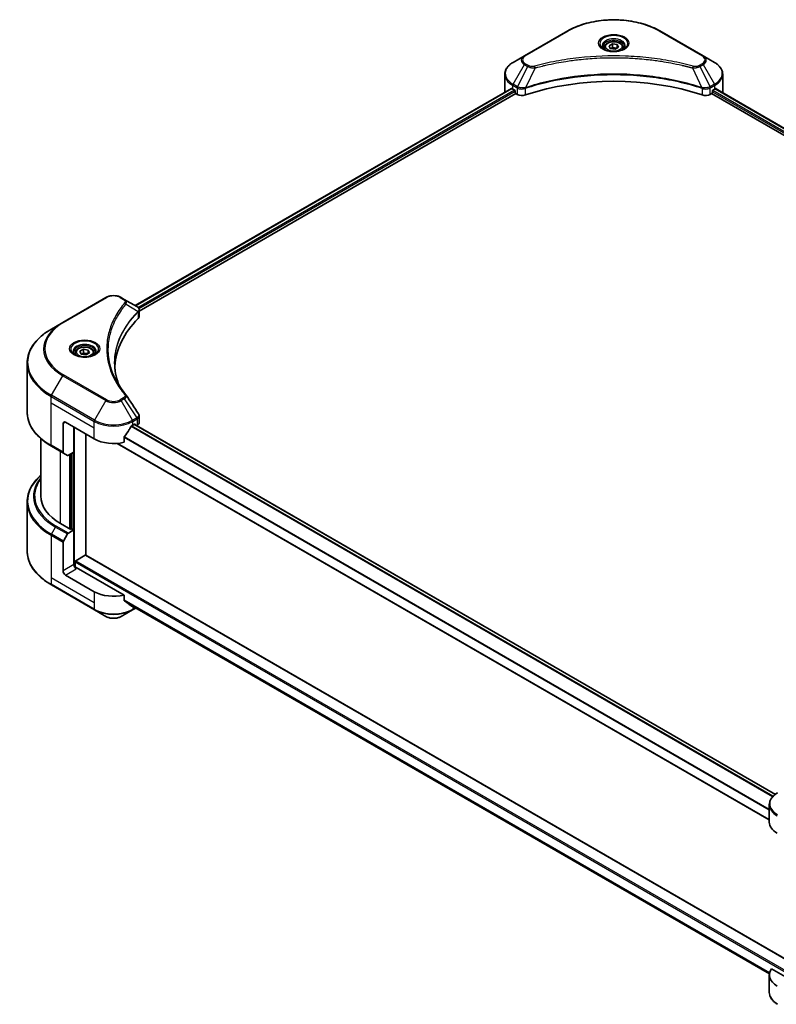
# Model space of a CAD drawing. Units: millimetres. Extents: x 43 to 8706, y 24 to 1570.
# Drawn here: x 413 to 580, y 250 to 467 of the extents above; entities that cross this region are included whole.
import ezdxf

# ---------------------------------------------------------------- set-up
doc = ezdxf.new("R2010")
doc.units = ezdxf.units.MM
doc.header["$LTSCALE"] = 3
doc.layers.add('Visible (ISO)', color=7, linetype='Continuous', lineweight=35)
doc.layers.add('Visible Narrow (ISO)', color=7, linetype='Continuous', lineweight=25)

msp = doc.modelspace()

# ---------------------------------------------------------------- linework, layer by layer
at = {"layer": 'Visible (ISO)'}
for p, q in [((534.2479, 464.2246), (524.702, 458.7132)), ((564.1017, 458.7132), (554.5558, 464.2246)), ((542.3393, 460.5952), (542.3393, 460.1302)), ((543.3562, 460.9407), (544.1217, 461.3826)), ((543.6364, 460.3369), (543.3562, 460.9407)), ((544.682, 460.1752), (543.6364, 460.3369)), ((544.1217, 461.3826), (545.1673, 461.2208)), ((544.1217, 460.5865), (544.1217, 461.3826)), ((545.4475, 460.6171), (544.682, 460.1752)), ((545.1673, 461.2208), (545.4475, 460.6171)), ((545.1673, 460.4554), (545.1673, 461.2208)), ((546.4643, 460.5952), (546.4643, 460.1302)), ((524.702, 458.7132), (522.2056, 457.272)), ((566.598, 457.272), (564.1017, 458.7132)), ((535.5533, 457.7522), (535.5539, 457.7526)), ((553.25, 457.7525), (553.2503, 457.7523)), ((553.3996, 457.733), (553.3996, 457.7328)), ((553.7593, 457.6846), (553.7592, 457.6846)), ((557.0334, 457.1503), (557.0334, 457.1503)), ((557.2851, 457.1021), (557.2851, 457.1021)), ((520.3706, 450.7972), (520.3706, 454.6508)), ((568.4331, 450.7972), (568.4331, 454.6508)), ((525.2349, 451.7949), (525.237, 451.7961)), ((563.5604, 451.7998), (563.5689, 451.7949)), ((438.8748, 403.6396), (521.8357, 451.5371)), ((439.7544, 402.4427), (522.8174, 450.3992)), ((522.128, 451.4096), (522.4992, 451.1953)), ((522.6583, 450.9197), (522.6583, 450.6747)), ((522.8174, 450.3992), (523.1072, 450.2319)), ((524.7098, 451.4918), (524.7104, 451.4921)), ((564.0937, 451.4919), (564.094, 451.4917)), ((565.6965, 450.2319), (565.9863, 450.3992)), ((565.9863, 450.3992), (707.3856, 368.7622)), ((566.1454, 450.6747), (566.1454, 450.9197)), ((566.3045, 451.1953), (566.6757, 451.4096)), ((566.8235, 451.498), (708.1592, 369.8978)), ((432.4245, 405.4368), (422.8786, 399.9255)), ((436.4709, 405.0274), (435.7618, 405.4368)), ((436.4709, 405.0274), (439.2292, 403.4349)), ((439.3388, 402.2028), (439.3468, 402.2074)), ((439.6528, 402.3841), (439.6531, 402.3842)), ((439.7544, 401.2421), (439.7544, 402.6657)), ((422.8786, 399.9255), (420.3823, 398.4842)), ((435.0657, 401.4404), (435.066, 401.4406)), ((433.9138, 399.0706), (433.9142, 399.0709)), ((425.6667, 393.2342), (425.6667, 392.7692)), ((426.6836, 393.5797), (427.449, 394.0216)), ((426.9638, 392.976), (426.6836, 393.5797)), ((428.0094, 392.8142), (426.9638, 392.976)), ((427.449, 394.0216), (428.4947, 393.8599)), ((427.449, 393.2255), (427.449, 394.0216)), ((428.7749, 393.2562), (428.0094, 392.8142)), ((428.4947, 393.8599), (428.7749, 393.2562)), ((428.4947, 393.0944), (428.4947, 393.8599)), ((429.7917, 393.2342), (429.7917, 392.7692)), ((415.0325, 380.195), (415.0325, 390.9641)), ((423.4866, 377.9249), (429.8505, 374.2507)), ((439.7544, 377.8779), (439.7544, 379.3015)), ((422.9563, 377.6187), (422.9563, 371.3156)), ((425.3427, 371.3419), (425.3427, 376.8532)), ((438.3358, 377.3125), (438.7071, 377.5269)), ((580.0343, 295.8851), (438.6669, 377.5037)), ((438.8662, 377.435), (438.8662, 377.3886)), ((439.1972, 377.1975), (439.315, 377.2655)), ((418.0325, 374.3454), (418.0325, 361.697)), ((427.9944, 348.5765), (427.9944, 375.3223)), ((436.4352, 373.5109), (436.4352, 374.6691)), ((420.3823, 372.6749), (423.0339, 371.144)), ((425.3427, 371.3419), (424.1268, 370.6398)), ((578.7069, 290.2531), (434.9192, 373.269)), ((423.9393, 370.6213), (423.0339, 371.144)), ((424.8124, 371.0357), (424.8124, 354.3792)), ((415.0325, 360.3455), (415.0325, 349.5764)), ((424.6533, 354.2873), (422.4259, 355.5733)), ((424.1268, 353.4934), (425.3427, 354.1955)), ((424.9185, 354.4404), (424.6533, 354.2873)), ((425.3427, 354.1955), (424.9185, 354.4404)), ((425.3427, 354.1955), (425.3427, 346.5408)), ((423.0339, 351.7274), (423.9393, 353.2955)), ((422.9563, 345.163), (422.9563, 351.4661)), ((425.767, 347.3981), (427.8353, 348.5923)), ((427.9478, 348.6034), (587.3591, 256.5673)), ((425.6079, 345.9919), (425.6079, 347.1226)), ((436.4352, 339.8304), (425.8731, 345.9284)), ((429.8505, 340.5702), (423.4866, 344.2444)), ((420.3823, 342.0563), (429.9282, 336.5449)), ((436.4352, 338.6721), (436.4352, 339.8304)), ((429.9282, 336.5449), (432.4245, 335.1037)), ((435.7618, 335.1037), (438.2582, 336.5449)), ((437.4135, 337.867), (578.7192, 256.2842)), ((438.2582, 336.5449), (438.9808, 336.9622)), ((578.7069, 289.7433), (578.7069, 293.5969)), ((587.3586, 252.6947), (579.1829, 257.415)), ((578.7069, 256.0628), (578.7069, 252.2092))]:
    msp.add_line(p, q, dxfattribs=at)
for centre, major_axis, ratio, start_param, end_param in [((544.4018, 458.9418), (2.4375, 0), 0.57735027, 3.62692282, 3.62701417), ((544.4018, 458.9418), (-2.0625, 0), 0.57735027, 0.57230409, 0.57259773), ((544.4018, 458.9418), (-2.0625, 0), 0.57735027, 2.56833258, 2.56853998), ((544.4018, 458.9418), (2.4375, 0), 0.57735027, 5.7971013, 5.79715332), ((544.4018, 430.5889), (39, 0), 0.57735027, 1.04765332, 2.09393933), ((526.3706, 450.7972), (-6, 0), 0.57735027, 0, 0.03015059), ((526.3706, 453.8591), (6, 0), 0.57735027, 3.88203974, 3.92699082), ((522.4992, 451.0115), (-0.1125, 0.1949), 0.57735027, 3.92699082, 5.49778714), ((522.8174, 450.5829), (-0.1125, 0.1949), 0.57735027, 0.78539816, 2.35619449), ((524.1678, 450.8443), (1.5, 0), 0.57735027, 3.92699082, 5.23553198), ((564.6359, 450.8443), (1.5, 0), 0.57735027, 4.18924598, 5.49778714), ((565.9863, 450.5829), (-0.1125, -0.1949), 0.57735027, 0.78539816, 2.35619449), ((566.3045, 451.0115), (-0.1125, -0.1949), 0.57735027, 3.92699082, 5.49778714), ((562.4331, 453.8591), (6, 0), 0.57735027, 5.49778714, 5.54273822), ((562.4331, 454.2265), (-5.9911, 4.1884), 0.07779162, 3.81387335, 3.90751018), ((562.4331, 454.2265), (-5.9911, 4.1884), 0.07779162, 3.78235601, 3.81387335), ((562.4331, 450.7972), (6, 0), 0.57735027, 6.21923029, 6.28318531), ((439.2249, 401.7129), (-0.7095, 1.823), 0.56078354, 5.66517913, 5.67306102), ((439.0499, 403.1054), (0.1901, 0.3232), 0.57192456, 0.0002322, 0.00514699), ((473.3376, 389.56), (-39, 0), 0.57735027, 5.7600423, 6.25046737), ((438.2544, 401.2421), (1.5, 0), 0.57735027, 5.7600423, 6.28318531), ((423.4866, 377.3125), (-0.375, 0.6495), 0.57735027, 5.49778714, 7.06858347), ((438.2544, 377.8779), (1.5, 0), 0.57735027, 5.49778714, 6.28318531), ((434.0932, 380.1294), (-4.0792, -8.4149), 0.5228786, 1.15795131, 1.36554168), ((434.0932, 380.1294), (-4.0792, -8.4149), 0.5228786, 1.36554168, 1.45917851), ((434.0932, 379.762), (6, 0), 0.57735027, 5.45283607, 5.49778714), ((438.7071, 377.3431), (0.1125, 0.1949), 0.57735027, 5.49778714, 7.06858347), ((434.0932, 376.7002), (6, 0), 0.57735027, 3.92699082, 5.11339037), ((423.2214, 371.4687), (-0.1875, -0.3248), 0.57735027, 5.49778714, 6.28318531), ((424.1268, 370.946), (-0.1875, -0.3248), 0.57735027, 0, 0.78539816), ((433.0325, 361.697), (-15, 0), 0.57735027, 0, 0.78539816), ((423.2214, 351.6192), (0.1875, 0.3248), 0.57735027, 1.57079633, 2.35619449), ((424.1268, 353.1872), (0.1875, 0.3248), 0.57735027, 0.78539816, 1.57079633), ((425.767, 347.2144), (0.1125, 0.1949), 0.57735027, 0.78539816, 2.35619449), ((427.8353, 348.4085), (0.1125, 0.1949), 0.57735027, 0, 0.78539816), ((425.8731, 346.2346), (-0.375, 0.6495), 0.57735027, 0.78539816, 2.35619449), ((425.6079, 345.7753), (0.375, 0), 0.57735027, 0.78539816, 1.81411083), ((423.4866, 344.8568), (0.375, -0.6495), 0.57735027, 3.92699082, 5.49778714), ((434.0932, 343.0197), (-6, 0), 0.57735027, 0.78539816, 1.97179772), ((434.0932, 339.5904), (-5.9911, 4.1884), 0.07779162, 4.1487695, 4.35635987), ((434.0932, 339.5904), (-5.9911, 4.1884), 0.07779162, 4.05513267, 4.1487695), ((434.0932, 339.9578), (-6, 0), 0.57735027, 2.31124341, 2.3207181), ((584.7069, 289.7433), (-6, 0), 0.57735027, 0, 0.78539816), ((584.7069, 256.0628), (-6, 0), 0.57735027, 5.88218392, 7.06858347)]:
    msp.add_ellipse(centre, major_axis=major_axis, ratio=ratio, start_param=start_param, end_param=end_param, dxfattribs=at)
for points, knots in [([(534.2479, 464.2246), (535.321, 464.8441), (536.5568, 465.3618), (539.2375, 466.1504), (540.682, 466.4211), (543.6436, 466.6919), (545.1601, 466.6919), (548.1217, 466.4211), (549.5662, 466.1504), (552.2469, 465.3618), (553.4826, 464.8441), (554.5558, 464.2246)], [3.14159265, 3.14159265, 3.14159265, 3.14159265, 3.45575192, 3.45575192, 3.76991118, 3.76991118, 4.08407045, 4.08407045, 4.39822972, 4.39822972, 4.71238898, 4.71238898, 4.71238898, 4.71238898]), ([(542.4325, 460.0589), (542.4072, 460.077), (542.383, 460.0953), (542.289, 460.17), (542.228, 460.2278), (542.1261, 460.3432), (542.0853, 460.4007), (542.0223, 460.5126), (542.0001, 460.567), (541.9712, 460.6724), (541.9643, 460.7235), (541.9643, 460.7745)], [1.676424822, 1.676424822, 1.676424822, 1.676424822, 1.727875959, 1.727875959, 1.884955592, 1.884955592, 2.042035225, 2.042035225, 2.199114858, 2.199114858, 2.35619449, 2.35619449, 2.35619449, 2.35619449]), ([(542.3393, 460.5952), (542.3393, 460.7237), (542.3697, 460.8517), (542.4861, 461.0985), (542.5761, 461.2158), (542.8133, 461.4366), (542.9668, 461.5366), (543.3182, 461.7031), (543.5175, 461.7683), (543.937, 461.8563), (544.157, 461.8794), (544.5968, 461.8825), (544.8165, 461.8628), (545.2366, 461.7819), (545.4368, 461.7206), (545.7992, 461.5588), (545.9613, 461.4582), (546.2243, 461.2234), (546.3272, 461.0895), (546.4388, 460.8313), (546.4643, 460.7134), (546.4643, 460.5952)], [2.35619449, 2.35619449, 2.35619449, 2.35619449, 2.62198886, 2.62198886, 2.91161337, 2.91161337, 3.23970828, 3.23970828, 3.57841915, 3.57841915, 3.91455234, 3.91455234, 4.24911174, 4.24911174, 4.58502719, 4.58502719, 4.92367944, 4.92367944, 5.25327908, 5.25327908, 5.49778714, 5.49778714, 5.49778714, 5.49778714]), ([(546.8393, 460.7745), (546.8393, 460.7235), (546.8325, 460.6724), (546.8036, 460.567), (546.7814, 460.5126), (546.7184, 460.4007), (546.6776, 460.3432), (546.5757, 460.2278), (546.5147, 460.17), (546.4207, 460.0953), (546.3965, 460.077), (546.3712, 460.0589)], [5.497787144, 5.497787144, 5.497787144, 5.497787144, 5.654866776, 5.654866776, 5.811946409, 5.811946409, 5.969026042, 5.969026042, 6.126105675, 6.126105675, 6.177556812, 6.177556812, 6.177556812, 6.177556812]), ([(542.2256, 460.1676), (542.433, 460.0479), (542.6781, 459.9427), (543.2216, 459.7767), (543.5205, 459.7163), (544.1414, 459.6495), (544.4635, 459.6436), (545.0947, 459.6879), (545.4036, 459.7382), (545.9731, 459.8875), (546.2338, 459.9863), (546.4992, 460.1233), (546.5393, 460.1452), (546.5781, 460.1676)], [4.71238898, 4.71238898, 4.71238898, 4.71238898, 5.01119213, 5.01119213, 5.31351931, 5.31351931, 5.61874121, 5.61874121, 5.92425149, 5.92425149, 6.22732827, 6.22732827, 6.28318531, 6.28318531, 6.28318531, 6.28318531]), ([(522.2056, 457.272), (521.9827, 457.1432), (521.7755, 457.0034), (521.3977, 456.7032), (521.2272, 456.5429), (520.9279, 456.2038), (520.7991, 456.0249), (520.5891, 455.6517), (520.5079, 455.4573), (520.3986, 455.0588), (520.3706, 454.8549), (520.3706, 454.6508)], [3.141592654, 3.141592654, 3.141592654, 3.141592654, 3.298672286, 3.298672286, 3.455751919, 3.455751919, 3.612831552, 3.612831552, 3.769911184, 3.769911184, 3.926990817, 3.926990817, 3.926990817, 3.926990817]), ([(568.4331, 454.6508), (568.4331, 454.8549), (568.4051, 455.0588), (568.2958, 455.4573), (568.2146, 455.6517), (568.0045, 456.0249), (567.8758, 456.2038), (567.5765, 456.5429), (567.406, 456.7032), (567.0282, 457.0034), (566.821, 457.1432), (566.598, 457.272)], [0.785398163, 0.785398163, 0.785398163, 0.785398163, 0.942477796, 0.942477796, 1.099557429, 1.099557429, 1.256637061, 1.256637061, 1.413716694, 1.413716694, 1.570796327, 1.570796327, 1.570796327, 1.570796327]), ([(521.9416, 451.5221), (521.9225, 451.5342), (521.9023, 451.5425), (521.8655, 451.5477), (521.8488, 451.5446), (521.8357, 451.5371)], [-0.0452461794, -0.0452461794, -0.0452461794, -0.0452461794, -0.0339249805, -0.0339249805, -0.0226147282, -0.0226147282, -0.0226147282, -0.0226147282]), ([(566.977, 451.5308), (566.9741, 451.5332), (566.9711, 451.5353), (566.9549, 451.5446), (566.9382, 451.5478), (566.9014, 451.5425), (566.8812, 451.5342), (566.8621, 451.5221)], [-0.0705290281, -0.0705290281, -0.0705290281, -0.0705290281, -0.0678449297, -0.0678449297, -0.056529226, -0.056529226, -0.0452135224, -0.0452135224, -0.0452135224, -0.0452135224]), ([(432.4245, 405.4368), (432.6091, 405.5434), (432.8157, 405.6293), (433.2571, 405.7591), (433.4918, 405.8029), (433.971, 405.8467), (434.2154, 405.8467), (434.6946, 405.8029), (434.9293, 405.7591), (435.3706, 405.6293), (435.5773, 405.5434), (435.7618, 405.4368)], [4.71238898, 4.71238898, 4.71238898, 4.71238898, 5.02654825, 5.02654825, 5.34070751, 5.34070751, 5.65486678, 5.65486678, 5.96902604, 5.96902604, 6.28318531, 6.28318531, 6.28318531, 6.28318531]), ([(439.2399, 403.4287), (439.3672, 403.3538), (439.4785, 403.2633), (439.6076, 403.1067), (439.6444, 403.0515), (439.7252, 402.8913), (439.7543, 402.7766), (439.7541, 402.6648)], [0, 0, 0, 0, 0.066937723, 0.066937723, 0.099446916, 0.099446916, 0.155632224, 0.155632224, 0.155632224, 0.155632224]), ([(420.3823, 398.4842), (419.715, 398.099), (419.0985, 397.6824), (417.9821, 396.7953), (417.4823, 396.3247), (416.6125, 395.3391), (416.2425, 394.8241), (415.6442, 393.7609), (415.4158, 393.2126), (415.1099, 392.0976), (415.0325, 391.5309), (415.0325, 390.9641)], [1.570796327, 1.570796327, 1.570796327, 1.570796327, 1.727875959, 1.727875959, 1.884955592, 1.884955592, 2.042035225, 2.042035225, 2.199114858, 2.199114858, 2.35619449, 2.35619449, 2.35619449, 2.35619449]), ([(425.7599, 392.698), (425.7346, 392.716), (425.7104, 392.7343), (425.6164, 392.809), (425.5554, 392.8668), (425.4535, 392.9822), (425.4127, 393.0397), (425.3497, 393.1517), (425.3275, 393.2061), (425.2985, 393.3115), (425.2917, 393.3626), (425.2917, 393.4136)], [3.247221149, 3.247221149, 3.247221149, 3.247221149, 3.298672286, 3.298672286, 3.455751919, 3.455751919, 3.612831552, 3.612831552, 3.769911184, 3.769911184, 3.926990817, 3.926990817, 3.926990817, 3.926990817]), ([(425.6667, 393.2342), (425.6667, 393.3627), (425.697, 393.4907), (425.8134, 393.7376), (425.9034, 393.8549), (426.1407, 394.0756), (426.2942, 394.1756), (426.6456, 394.3421), (426.8449, 394.4073), (427.2644, 394.4953), (427.4843, 394.5184), (427.9241, 394.5216), (428.1439, 394.5019), (428.564, 394.4209), (428.7642, 394.3596), (429.1266, 394.1978), (429.2887, 394.0972), (429.5517, 393.8624), (429.6545, 393.7286), (429.7661, 393.4703), (429.7917, 393.3524), (429.7917, 393.2342)], [2.35619449, 2.35619449, 2.35619449, 2.35619449, 2.62198886, 2.62198886, 2.91161337, 2.91161337, 3.23970828, 3.23970828, 3.57841915, 3.57841915, 3.91455234, 3.91455234, 4.24911174, 4.24911174, 4.58502719, 4.58502719, 4.92367944, 4.92367944, 5.25327908, 5.25327908, 5.49778714, 5.49778714, 5.49778714, 5.49778714]), ([(430.1667, 393.4136), (430.1667, 393.3626), (430.1599, 393.3115), (430.131, 393.2061), (430.1088, 393.1517), (430.0458, 393.0397), (430.0049, 392.9822), (429.9031, 392.8668), (429.8421, 392.809), (429.7481, 392.7343), (429.7239, 392.716), (429.6986, 392.698)], [0.785398163, 0.785398163, 0.785398163, 0.785398163, 0.942477796, 0.942477796, 1.099557429, 1.099557429, 1.256637061, 1.256637061, 1.413716694, 1.413716694, 1.465167832, 1.465167832, 1.465167832, 1.465167832]), ([(425.553, 392.8066), (425.7604, 392.6869), (426.0054, 392.5818), (426.5489, 392.4158), (426.8479, 392.3554), (427.4688, 392.2886), (427.7909, 392.2826), (428.422, 392.3269), (428.731, 392.3772), (429.3004, 392.5266), (429.5612, 392.6253), (429.8266, 392.7624), (429.8667, 392.7843), (429.9055, 392.8066)], [3.14159265, 3.14159265, 3.14159265, 3.14159265, 3.4403958, 3.4403958, 3.74272298, 3.74272298, 4.04794488, 4.04794488, 4.35345517, 4.35345517, 4.65653194, 4.65653194, 4.71238898, 4.71238898, 4.71238898, 4.71238898]), ([(420.3823, 372.6749), (419.715, 373.0601), (419.0985, 373.4767), (417.9821, 374.3638), (417.4823, 374.8344), (416.6125, 375.82), (416.2425, 376.335), (415.6442, 377.3982), (415.4158, 377.9465), (415.1099, 379.0615), (415.0325, 379.6282), (415.0325, 380.195)], [3.141592654, 3.141592654, 3.141592654, 3.141592654, 3.298672286, 3.298672286, 3.455751919, 3.455751919, 3.612831552, 3.612831552, 3.769911184, 3.769911184, 3.926990817, 3.926990817, 3.926990817, 3.926990817]), ([(439.5916, 379.8151), (439.6688, 379.6983), (439.7236, 379.5646), (439.7511, 379.3861), (439.7545, 379.3429), (439.7543, 379.2999)], [0, 0, 0, 0, 0.0658588677, 0.0658588677, 0.0866024164, 0.0866024164, 0.0866024164, 0.0866024164]), ([(438.1409, 377.2049), (438.12, 377.1939), (438.0976, 377.1776), (438.056, 377.1376), (438.0369, 377.1138), (438.0182, 377.0842), (438.0148, 377.0784), (438.0114, 377.0725)], [-0.0452461794, -0.0452461794, -0.0452461794, -0.0452461794, -0.0339249805, -0.0339249805, -0.0226037816, -0.0226037816, -0.0199303713, -0.0199303713, -0.0199303713, -0.0199303713]), ([(436.4868, 374.7995), (436.4732, 374.7824), (436.4612, 374.7635), (436.441, 374.7188), (436.4352, 374.6925), (436.4352, 374.6691)], [-0.0201957606, -0.0201957606, -0.0201957606, -0.0201957606, -0.0114837322, -0.0114837322, 0, 0, 0, 0]), ([(418.0325, 366.1951), (417.675, 365.8793), (417.3459, 365.5515), (416.6125, 364.7205), (416.2425, 364.2055), (415.6442, 363.1423), (415.4158, 362.594), (415.1099, 361.479), (415.0325, 360.9123), (415.0325, 360.3455)], [3.347936568, 3.347936568, 3.347936568, 3.347936568, 3.455751919, 3.455751919, 3.612831552, 3.612831552, 3.769911184, 3.769911184, 3.926990817, 3.926990817, 3.926990817, 3.926990817]), ([(420.3823, 342.0563), (419.715, 342.4415), (419.0985, 342.8581), (417.9821, 343.7452), (417.4823, 344.2158), (416.6125, 345.2013), (416.2425, 345.7164), (415.6442, 346.7796), (415.4158, 347.3278), (415.1099, 348.4429), (415.0325, 349.0096), (415.0325, 349.5764)], [1.570796327, 1.570796327, 1.570796327, 1.570796327, 1.727875959, 1.727875959, 1.884955592, 1.884955592, 2.042035225, 2.042035225, 2.199114858, 2.199114858, 2.35619449, 2.35619449, 2.35619449, 2.35619449]), ([(436.4352, 338.6721), (436.4352, 338.6491), (436.4408, 338.6261), (436.4607, 338.5911), (436.4729, 338.5778), (436.4868, 338.5673)], [-0.0932612826, -0.0932612826, -0.0932612826, -0.0932612826, -0.0819853568, -0.0819853568, -0.0730776319, -0.0730776319, -0.0730776319, -0.0730776319]), ([(438.0114, 337.4005), (438.0148, 337.3978), (438.0182, 337.3954), (438.037, 337.3846), (438.0561, 337.3801), (438.0976, 337.3827), (438.12, 337.3897), (438.1409, 337.4007)], [-0.0705290281, -0.0705290281, -0.0705290281, -0.0705290281, -0.0678449297, -0.0678449297, -0.056529226, -0.056529226, -0.0452135224, -0.0452135224, -0.0452135224, -0.0452135224]), ([(432.4245, 335.1037), (432.6091, 334.9971), (432.8157, 334.9112), (433.2571, 334.7814), (433.4918, 334.7376), (433.971, 334.6938), (434.2154, 334.6938), (434.6946, 334.7376), (434.9293, 334.7814), (435.3706, 334.9112), (435.5773, 334.9971), (435.7618, 335.1037)], [4.71238898, 4.71238898, 4.71238898, 4.71238898, 5.02654825, 5.02654825, 5.34070751, 5.34070751, 5.65486678, 5.65486678, 5.96902604, 5.96902604, 6.28318531, 6.28318531, 6.28318531, 6.28318531]), ([(580.542, 296.218), (580.319, 296.0893), (580.1118, 295.9494), (579.734, 295.6493), (579.5635, 295.4889), (579.2642, 295.1498), (579.1355, 294.9709), (578.9254, 294.5977), (578.8442, 294.4033), (578.7349, 294.0049), (578.7069, 293.8009), (578.7069, 293.5969)], [0, 0, 0, 0, 0.157079633, 0.157079633, 0.314159265, 0.314159265, 0.471238898, 0.471238898, 0.628318531, 0.628318531, 0.785398163, 0.785398163, 0.785398163, 0.785398163]), ([(580.542, 249.588), (580.319, 249.7168), (580.1118, 249.8566), (579.734, 250.1568), (579.5635, 250.3171), (579.2642, 250.6562), (579.1355, 250.8351), (578.9254, 251.2083), (578.8442, 251.4027), (578.7349, 251.8012), (578.7069, 252.0051), (578.7069, 252.2092)], [3.141592654, 3.141592654, 3.141592654, 3.141592654, 3.298672286, 3.298672286, 3.455751919, 3.455751919, 3.612831552, 3.612831552, 3.769911184, 3.769911184, 3.926990817, 3.926990817, 3.926990817, 3.926990817])]:
    msp.add_open_spline(points, degree=3, knots=knots, dxfattribs=at)
for points, weights in [([(544.1217, 460.5865), (543.9338, 460.4154), (543.7709, 460.3161)], [2.47907954222, 2.65359322647, 2.66928636516]), ([(545.106, 460.4199), (544.6208, 460.3875), (544.1217, 460.5865)], [1.01523736138, 1.14666441016, 1]), ([(427.449, 393.2255), (427.2612, 393.0544), (427.0983, 392.9552)], [2.47907954222, 2.65359322647, 2.66928636516]), ([(428.4333, 393.059), (427.9482, 393.0265), (427.449, 393.2255)], [1.01523736138, 1.14666441016, 1])]:
    msp.add_rational_spline(points, weights, degree=2, dxfattribs=at)
for points in [[(434.3376, 391.0154), (434.339, 389.4462), (434.6341, 387.8676), (435.2161, 386.3264)], [(434.3381, 391.0153), (434.3381, 391.0209), (434.3381, 391.0264), (434.3381, 391.0319)], [(434.6803, 387.1792), (435.2572, 386.086), (435.9791, 385.0131), (436.8339, 383.9773)], [(436.8339, 383.9773), (436.8532, 383.954), (436.8712, 383.9297), (436.8878, 383.9047)], [(436.8959, 383.8919), (437.7926, 382.5332), (438.6903, 381.1753), (439.5889, 379.818)], [(439.589, 379.8182), (439.5897, 379.8171), (439.5904, 379.816), (439.5911, 379.815)]]:
    msp.add_open_spline(points, degree=3, dxfattribs=at)
at = {"layer": 'Visible Narrow (ISO)'}
for p, q in [((524.8895, 458.6946), (534.4354, 464.206)), ((554.3683, 464.206), (563.9142, 458.6946)), ((522.2056, 452.4627), (524.702, 456.7864)), ((525.4111, 456.377), (523.1767, 451.902)), ((524.702, 456.7864), (525.4111, 456.377)), ((525.5986, 456.575), (524.8895, 456.9844)), ((527.0426, 456.06), (524.9547, 451.7032)), ((526.3751, 456.0882), (526.3751, 456.0883)), ((528.87, 456.5268), (528.8702, 456.527)), ((557.3949, 457.0807), (557.3949, 457.0808)), ((561.7611, 456.06), (563.849, 451.7032)), ((562.4286, 456.0883), (562.4287, 456.0882)), ((563.9142, 456.9844), (563.2051, 456.575)), ((563.3926, 456.377), (564.1017, 456.7864)), ((563.3926, 456.377), (565.627, 451.902)), ((564.1017, 456.7864), (566.598, 452.4627)), ((522.128, 451.4096), (522.128, 452.2013)), ((522.128, 452.2013), (523.099, 451.6407)), ((523.1767, 451.902), (522.2056, 452.4627)), ((523.1072, 451.6359), (523.1072, 450.2319)), ((523.1873, 451.5925), (523.1874, 451.5926)), ((523.4863, 451.7651), (523.4871, 451.7656)), ((564.6759, 451.6456), (564.6759, 451.6456)), ((565.1781, 451.7231), (565.1781, 451.7231)), ((566.598, 452.4627), (565.627, 451.902)), ((565.6965, 450.2319), (565.6965, 451.6359)), ((565.7047, 451.6407), (566.6757, 452.2013)), ((566.6757, 451.4096), (566.6757, 452.2013)), ((438.9407, 403.6015), (521.9416, 451.5221)), ((439.4704, 403.2586), (522.4992, 451.1953)), ((439.6677, 403.0051), (522.6583, 450.9197)), ((523.5829, 451.4535), (523.5841, 451.4542)), ((524.9172, 450.0941), (524.9172, 451.5676)), ((563.8865, 451.5676), (563.8865, 450.0941)), ((565.0601, 451.4238), (565.0604, 451.4237)), ((565.4968, 451.5391), (565.4971, 451.539)), ((566.1454, 450.7972), (707.4296, 369.2267)), ((566.2217, 451.1206), (707.5939, 369.4993)), ((566.7594, 451.4589), (708.0933, 369.8598)), ((566.8488, 451.5138), (567.3235, 451.2397)), ((566.9581, 451.5417), (566.977, 451.5308)), ((423.0661, 399.9069), (432.612, 405.4182)), ((435.5743, 405.4182), (436.2834, 405.0088)), ((436.8554, 403.9903), (439.5062, 402.3694)), ((439.5537, 402.283), (439.5537, 400.8094)), ((439.6413, 402.9898), (439.6415, 402.9899)), ((434.9992, 401.3259), (434.9994, 401.326)), ((420.3823, 383.877), (422.8786, 388.2007)), ((422.8786, 388.2007), (432.4245, 382.6894)), ((432.612, 382.8873), (423.0661, 388.3986)), ((420.3046, 382.2115), (420.3046, 383.6156)), ((420.3046, 383.6156), (429.8505, 378.1043)), ((420.3046, 382.2115), (429.8505, 376.7002)), ((420.3046, 372.8466), (420.3046, 382.2115)), ((429.9282, 378.3656), (420.3823, 383.877)), ((432.4245, 382.6894), (429.9282, 378.3656)), ((436.2834, 383.2967), (435.5743, 382.8873)), ((435.7618, 382.6894), (436.4709, 383.0988)), ((438.2582, 378.3656), (435.7618, 382.6894)), ((436.4709, 383.0988), (439.2292, 378.9262)), ((422.9563, 377.6187), (423.4866, 377.9249)), ((429.8505, 376.7002), (429.8505, 378.1043)), ((439.2292, 378.9262), (438.2582, 378.3656)), ((438.3358, 378.1043), (439.3069, 378.6649)), ((438.3358, 377.3125), (438.3358, 378.1043)), ((439.315, 378.6696), (439.315, 377.2655)), ((425.5018, 346.0116), (425.5018, 376.7614)), ((429.8505, 374.2507), (429.8505, 376.7002)), ((579.4091, 295.314), (437.9594, 376.98)), ((579.5341, 295.4491), (438.0535, 377.1329)), ((579.9774, 295.8419), (438.601, 377.4656)), ((438.7071, 377.5269), (438.8662, 377.435)), ((578.7069, 292.406), (436.4352, 374.5466)), ((578.7069, 292.5662), (436.4392, 374.7045)), ((422.9563, 371.3156), (420.3046, 372.8466)), ((422.4259, 355.5733), (422.4259, 371.495)), ((425.1836, 371.25), (425.1836, 354.2873)), ((578.7069, 290.3292), (435.0339, 373.2789)), ((424.3881, 370.7908), (424.3881, 354.4404)), ((424.7063, 354.3179), (424.7063, 370.9745)), ((420.3823, 353.2583), (421.2876, 354.8264)), ((421.2876, 354.8264), (423.9393, 353.2955)), ((424.1268, 353.4934), (421.4751, 355.0243)), ((420.3046, 352.997), (420.3046, 343.632)), ((420.3046, 352.997), (422.9563, 351.4661)), ((423.0339, 351.7274), (420.3823, 353.2583)), ((425.767, 347.3981), (587.3586, 254.1032)), ((427.8353, 348.5923), (587.3586, 256.4914)), ((425.3427, 346.5408), (422.9563, 345.163)), ((423.4866, 344.2444), (425.8731, 345.6223)), ((425.6079, 347.1226), (587.3586, 253.7358)), ((420.3046, 343.632), (420.3046, 342.2279)), ((429.8505, 338.1207), (420.3046, 343.632)), ((429.8505, 336.7166), (420.3046, 342.2279)), ((429.8505, 340.5702), (429.8505, 338.1207)), ((436.4352, 338.7946), (578.7824, 256.6104)), ((436.4352, 338.7196), (578.7654, 256.5452)), ((429.8505, 338.1207), (429.8505, 336.7166)), ((437.408, 337.8713), (578.7193, 256.2852)), ((438.1409, 337.4007), (437.6499, 337.6842)), ((438.3358, 337.3346), (438.3358, 336.7166)), ((438.871, 337.0256), (438.3358, 336.7166))]:
    msp.add_line(p, q, dxfattribs=at)
for centre, major_axis, ratio, start_param, end_param in [((544.4018, 458.4519), (14.0947, 0), 0.57735027, 0.78539816, 2.35619449), ((534.4354, 463.8998), (-0.1875, 0.3248), 0.57735027, 5.49778714, 6.28318531), ((544.4018, 461.4241), (-3.0777, 0), 0.57735027, 2.35619449, 7.06858347), ((544.4018, 460.991), (2.5473, 0), 0.57735027, 5.59811367, 10.10984959), ((554.3683, 463.8998), (0.1875, 0.3248), 0.57735027, 0, 0.78539816), ((544.4018, 460.7745), (-2.4375, 0), 0.57735027, 3.14159265, 6.28318531), ((544.4018, 460.5952), (-2.0625, 0), 0.57735027, 0, 0.56017967), ((544.4018, 460.5952), (2.0625, 0), 0.57735027, 5.72300564, 6.28318531), ((526.3706, 457.7498), (-2.3598, 0), 0.57735027, 5.49778714, 7.06858347), ((526.3706, 457.8395), (-2.0947, 0), 0.57735027, 5.49778714, 7.06858347), ((524.8895, 458.3885), (-0.1875, 0.3248), 0.57735027, 5.49778714, 6.28318531), ((563.9142, 458.3885), (0.1875, 0.3248), 0.57735027, 0, 0.78539816), ((562.4331, 457.8395), (2.0947, 0), 0.57735027, 5.49778714, 7.06858347), ((562.4331, 457.7498), (2.3598, 0), 0.57735027, 5.49778714, 7.06858347), ((526.3706, 454.8673), (-5.8902, 0), 0.57735027, 5.49778714, 7.06858347), ((524.8895, 456.6782), (-0.1875, -0.3248), 0.57735027, 3.92699082, 4.71238898), ((525.5986, 456.2688), (-0.1875, -0.3248), 0.57735027, 3.92699082, 4.71238898), ((526.8945, 456.118), (0.0995, -0.3616), 0.35119009, 1.31403463, 2.47714191), ((561.9092, 456.118), (-0.0995, -0.3616), 0.35119009, 3.8060434, 4.96915068), ((563.2051, 456.2688), (0.1875, -0.3248), 0.57735027, 1.57079633, 2.35619449), ((563.9142, 456.6782), (0.1875, -0.3248), 0.57735027, 1.57079633, 2.35619449), ((562.4331, 454.8673), (5.8902, 0), 0.57735027, 5.49778714, 7.06858347), ((526.3706, 454.6508), (-6, 0), 0.57735027, 0, 0.78539816), ((562.4331, 454.6508), (6, 0), 0.57735027, 5.49778714, 6.28318531), ((522.3931, 452.3544), (-0.1875, -0.3248), 0.57735027, 4.71238898, 5.49778714), ((523.3642, 451.7938), (0.1875, 0.3248), 0.57735027, 1.57079633, 2.35619449), ((523.1894, 450.7836), (0.6315, -0.913), 0.50851241, 2.30986305, 2.32032383), ((523.3723, 451.789), (-0.1901, -0.3232), 0.57192456, 4.71650889, 5.50242059), ((523.4421, 450.3351), (1.03, -1.6465), 0.47714906, 2.42080406, 2.42868471), ((524.7299, 451.7551), (-0.1592, 0.3395), 0.32125202, 3.98495359, 4.38504538), ((524.779, 451.7751), (0.118, -0.3559), 0.40712817, 0.88674396, 1.23511653), ((564.0247, 451.7751), (0.118, 0.3559), 0.40712817, 1.90647612, 2.25484869), ((564.0738, 451.7551), (-0.1592, -0.3395), 0.32125202, 5.03973231, 5.43982437), ((565.3617, 450.3356), (1.0299, 1.6459), 0.47715929, 0.71303098, 0.72091287), ((565.4314, 451.789), (-0.1901, 0.3232), 0.57192456, 3.92235737, 4.70826907), ((565.4395, 451.7938), (0.1875, -0.3248), 0.57735027, 0.78539816, 1.57079633), ((565.6143, 450.7837), (0.6315, 0.9129), 0.50851095, 0.82129852, 0.83175967), ((566.4105, 452.3544), (-0.1875, 0.3248), 0.57735027, 3.92699082, 4.71238898), ((432.612, 405.1121), (-0.1875, 0.3248), 0.57735027, 5.49778714, 6.28318531), ((434.0932, 404.5631), (2.0947, 0), 0.57735027, 0.78539816, 2.35619449), ((435.5743, 405.1121), (0.1875, 0.3248), 0.57735027, 0, 0.78539816), ((436.2834, 404.7027), (0.1875, 0.3248), 0.57735027, 0, 0.78539816), ((436.5446, 403.9544), (0.2892, -0.2387), 0.7371107, 0.95417388, 2.11728116), ((434.0932, 400.3598), (3, 0), 0.57735027, 1.13371691, 1.13387959), ((434.0932, 400.5763), (-2.8902, 0), 0.57735027, 4.22709057, 4.22727015), ((439.2006, 402.3664), (-0.2658, 0.2645), 0.70765843, 3.75530177, 4.10367434), ((439.2289, 402.3911), (0.2279, -0.2978), 0.7825254, 0.71441804, 1.11451011), ((433.0325, 394.1528), (-14.0947, 0), 0.57735027, 5.49778714, 7.06858347), ((433.0325, 394.0631), (-14.3598, 0), 0.57735027, 5.49778714, 7.06858347), ((423.0661, 399.6007), (-0.1875, 0.3248), 0.57735027, 5.49778714, 6.28318531), ((433.0325, 391.1806), (-17.8902, 0), 0.57735027, 5.49778714, 7.06858347), ((427.7292, 394.0631), (-3.0777, 0), 0.57735027, 2.35619449, 7.06858347), ((427.7292, 393.6301), (2.5473, 0), 0.57735027, 5.59811367, 10.10984959), ((427.7292, 393.4136), (-2.4375, 0), 0.57735027, 3.14159265, 6.28318531), ((427.7292, 393.2342), (-2.0625, 0), 0.57735027, 0, 0.56017967), ((427.7292, 393.2342), (2.0625, 0), 0.57735027, 5.72300564, 6.28318531), ((433.0325, 390.9641), (-18, 0), 0.57735027, 0, 0.78539816), ((423.0661, 388.0925), (0.1875, 0.3248), 0.57735027, 0.78539816, 1.57079633), ((420.5698, 383.7687), (0.1875, 0.3248), 0.57735027, 1.57079633, 2.35619449), ((432.612, 382.5811), (-0.1875, -0.3248), 0.57735027, 3.92699082, 4.71238898), ((434.0932, 383.6528), (2.3598, 0), 0.57735027, 3.92699082, 5.49778714), ((434.0932, 383.7424), (-2.0947, 0), 0.57735027, 0.78539816, 2.35619449), ((435.5743, 382.5811), (0.1875, -0.3248), 0.57735027, 1.57079633, 2.35619449), ((436.2834, 382.9905), (0.1875, -0.3248), 0.57735027, 1.57079633, 2.35619449), ((436.5446, 383.7387), (0.2892, 0.2387), 0.7371107, 6.28268784, 7.3074968), ((433.0325, 380.195), (-18, 0), 0.57735027, 0, 0.78539816), ((430.1157, 378.2574), (0.1875, 0.3248), 0.57735027, 1.57079633, 2.35619449), ((434.0932, 380.5537), (6, 0), 0.57735027, 3.92699082, 5.49778714), ((434.0932, 380.7703), (-5.8902, 0), 0.57735027, 0.78539816, 2.35619449), ((438.0707, 378.2574), (0.1875, -0.3248), 0.57735027, 0.78539816, 1.57079633), ((439.2249, 377.5101), (0.9033, 1.5171), 0.56434427, 0.80087396, 0.80875462), ((439.0417, 378.818), (-0.1875, 0.3248), 0.57735027, 3.92699082, 4.71238898), ((439.0499, 378.8226), (0.1849, -0.3263), 0.58272546, 0.79011911, 1.57603082), ((439.3973, 377.9122), (-0.6018, -0.7884), 0.63700816, 4.12203324, 4.13249402), ((420.5698, 372.9997), (-0.1875, -0.3248), 0.57735027, 5.49778714, 6.28318531), ((433.0325, 360.562), (-17.8902, 0), 0.57735027, 5.70682089, 7.06858347), ((433.0325, 361.6073), (-16.6098, 0), 0.57735027, 5.8392755, 7.06858347), ((433.0325, 361.697), (-16.3447, 0), 0.57735027, 5.8747172, 7.06858347), ((433.0325, 360.3455), (-18, 0), 0.57735027, 0, 0.78539816), ((421.4751, 354.7182), (-0.1875, -0.3248), 0.57735027, 3.92699082, 4.71238898), ((420.5698, 353.1501), (0.1875, 0.3248), 0.57735027, 1.57079633, 2.35619449), ((433.0325, 349.5764), (-18, 0), 0.57735027, 0, 0.78539816), ((420.5698, 342.381), (-0.1875, -0.3248), 0.57735027, 5.49778714, 6.28318531), ((434.0932, 339.1661), (-6, 0), 0.57735027, 0.78539816, 2.35619449), ((430.1157, 336.8697), (-0.1875, -0.3248), 0.57735027, 5.49778714, 6.28318531), ((434.0932, 338.9496), (5.8902, 0), 0.57735027, 3.92699082, 5.49778714), ((438.0707, 336.8697), (0.1875, -0.3248), 0.57735027, 0, 0.78539816), ((434.0932, 336.0671), (-2.3598, 0), 0.57735027, 0.78539816, 2.35619449), ((584.7069, 293.8134), (-5.8902, 0), 0.57735027, 5.49778714, 7.06858347), ((584.7069, 293.5969), (-6, 0), 0.57735027, 0, 0.78539816), ((584.7069, 252.2092), (-6, 0), 0.57735027, 0, 0.78539816)]:
    msp.add_ellipse(centre, major_axis=major_axis, ratio=ratio, start_param=start_param, end_param=end_param, dxfattribs=at)
for centre, major_axis in [((544.4018, 461.5137), (-3.3428, 0)), ((544.4018, 460.7789), (1.8375, 0)), ((427.7292, 394.1528), (3.3428, 0)), ((427.7292, 393.4179), (1.8375, 0))]:
    msp.add_ellipse(centre, major_axis=major_axis, ratio=0.57735027, dxfattribs=at)
for points, knots in [([(561.9092, 456.4242), (561.1311, 456.6382), (559.5518, 457.0381), (556.3115, 457.7203), (552.1326, 458.3473), (545.2789, 458.8537), (538.3426, 458.5989), (532.4922, 457.7201), (529.2518, 457.0382), (527.6726, 456.6382), (526.8945, 456.4242)], [0, 0, 0, 0, 0.34472946, 0.68945893, 1.37891786, 2.06837678, 3.44729464, 4.13675357, 4.48148303, 4.82621249, 4.82621249, 4.82621249, 4.82621249]), ([(527.0426, 456.06), (527.0602, 456.0646), (527.0777, 456.0693), (527.0952, 456.074), (527.1985, 456.1016), (527.3494, 456.1417), (527.4463, 456.1671), (527.5073, 456.1831), (527.556, 456.1958), (527.6098, 456.2098), (527.6347, 456.2162), (527.6608, 456.223), (527.6909, 456.2308), (528.1242, 456.3433), (528.5785, 456.4573), (529.004, 456.559), (529.1321, 456.5897), (529.2603, 456.6199), (529.3927, 456.6506), (530.1843, 456.8342), (530.9878, 457.0024), (531.7996, 457.1559), (532.4768, 457.284), (533.1645, 457.4029), (533.8534, 457.5102), (534.8162, 457.6603), (535.7804, 457.7883), (536.7582, 457.897), (538.0436, 458.0398), (539.3461, 458.1486), (540.6506, 458.2186), (542.7511, 458.3313), (544.8588, 458.3472), (546.9634, 458.2708), (547.3606, 458.2563), (547.7573, 458.2386), (548.1533, 458.2174), (549.4581, 458.1475), (550.7585, 458.04), (552.0456, 457.897), (553.0236, 457.7883), (553.9879, 457.6603), (554.9507, 457.5103), (555.6394, 457.4029), (556.3269, 457.284), (557.004, 457.1559), (557.8157, 457.0023), (558.6192, 456.8341), (559.4111, 456.6506), (559.4758, 456.6356), (559.5404, 456.6205), (559.6049, 456.6053), (559.6683, 456.5904), (559.7316, 456.5754), (559.7949, 456.5603), (559.857, 456.5455), (559.919, 456.5306), (559.9809, 456.5156), (560.0416, 456.5009), (560.1022, 456.4861), (560.1628, 456.4713), (560.222, 456.4568), (560.2812, 456.4422), (560.3404, 456.4275), (560.398, 456.4132), (560.4557, 456.3989), (560.5133, 456.3844), (560.5672, 456.3709), (560.6212, 456.3573), (560.6751, 456.3437), (560.7292, 456.33), (560.7834, 456.3162), (560.8375, 456.3024), (560.8895, 456.2891), (560.9414, 456.2758), (560.9934, 456.2624), (561.0384, 456.2508), (561.0835, 456.2391), (561.1285, 456.2274), (561.1752, 456.2153), (561.2218, 456.2031), (561.2685, 456.1909), (561.3114, 456.1796), (561.3543, 456.1684), (561.3971, 456.157), (561.4786, 456.1355), (561.5361, 456.1205), (561.63, 456.0953), (561.6625, 456.0865), (561.6977, 456.077), (561.7258, 456.0694), (561.7376, 456.0663), (561.7493, 456.0631), (561.7611, 456.06)], [-4.82621249, -4.82621249, -4.82621249, -4.82621249, -4.81844842, -4.81844842, -4.81844842, -4.77269349, -4.77269349, -4.77269349, -4.74390962, -4.74390962, -4.74390962, -4.73061692, -4.73061692, -4.73061692, -4.53913686, -4.53913686, -4.53913686, -4.48148303, -4.48148303, -4.48148303, -4.13675357, -4.13675357, -4.13675357, -3.84919093, -3.84919093, -3.84919093, -3.44729464, -3.44729464, -3.44729464, -2.91901319, -2.91901319, -2.91901319, -2.06837678, -2.06837678, -2.06837678, -1.90783066, -1.90783066, -1.90783066, -1.37891786, -1.37891786, -1.37891786, -0.97698999, -0.97698999, -0.97698999, -0.68945893, -0.68945893, -0.68945893, -0.34472946, -0.34472946, -0.34472946, -0.31656511, -0.31656511, -0.31656511, -0.28890509, -0.28890509, -0.28890509, -0.26177095, -0.26177095, -0.26177095, -0.23519152, -0.23519152, -0.23519152, -0.20920511, -0.20920511, -0.20920511, -0.18386262, -0.18386262, -0.18386262, -0.16011563, -0.16011563, -0.16011563, -0.13625792, -0.13625792, -0.13625792, -0.11332385, -0.11332385, -0.11332385, -0.09343365, -0.09343365, -0.09343365, -0.07279556, -0.07279556, -0.07279556, -0.05381314, -0.05381314, -0.05381314, -0.01773212, -0.01773212, -0.01773212, -0.00521417, -0.00521417, -0.00521417, 0, 0, 0, 0]), ([(525.4111, 456.377), (525.5258, 456.3115), (525.6955, 456.2435), (525.8357, 456.2008), (525.8815, 456.1869), (525.9261, 456.1746), (525.9708, 456.1633), (526.065, 456.1396), (526.159, 456.1197), (526.2711, 456.1026), (526.3572, 456.0894), (526.4452, 456.0792), (526.5346, 456.0719), (526.5732, 456.0688), (526.6121, 456.0662), (526.6511, 456.0641), (526.7806, 456.0572), (526.9124, 456.0558), (527.0426, 456.06)], [-0.187504168, -0.187504168, -0.187504168, -0.187504168, -0.134326228, -0.134326228, -0.134326228, -0.116955095, -0.116955095, -0.116955095, -0.080358929, -0.080358929, -0.080358929, -0.0522949, -0.0522949, -0.0522949, -0.040179465, -0.040179465, -0.040179465, 0, 0, 0, 0]), ([(526.8945, 456.4242), (526.8039, 456.3992), (526.6091, 456.3668), (526.1357, 456.3656), (525.788, 456.4656), (525.5986, 456.575)], [0, 0, 0, 0, 0.040179465, 0.080358929, 0.187504168, 0.187504168, 0.187504168, 0.187504168]), ([(561.7611, 456.06), (561.8832, 456.0561), (562.0085, 456.057), (562.1292, 456.0628), (562.1801, 456.0653), (562.2307, 456.0686), (562.2813, 456.0729), (562.3753, 456.0809), (562.4679, 456.092), (562.5579, 456.1064), (562.6312, 456.1181), (562.7029, 456.1322), (562.7727, 456.1482), (562.8836, 456.1737), (562.9757, 456.2005), (563.0732, 456.2346), (563.181, 456.2723), (563.3013, 456.3257), (563.3926, 456.377)], [-0.187502416, -0.187502416, -0.187502416, -0.187502416, -0.149825893, -0.149825893, -0.149825893, -0.133930297, -0.133930297, -0.133930297, -0.104414332, -0.104414332, -0.104414332, -0.080358178, -0.080358178, -0.080358178, -0.04217927, -0.04217927, -0.04217927, 0, 0, 0, 0]), ([(563.2051, 456.575), (563.0631, 456.4929), (562.7674, 456.3902), (562.2957, 456.3552), (562.0301, 456.3909), (561.9092, 456.4242)], [0, 0, 0, 0, 0.080358178, 0.133930297, 0.187502416, 0.187502416, 0.187502416, 0.187502416]), ([(563.849, 451.7032), (560.48, 452.8164), (553.1884, 454.4761), (541.4513, 454.9787), (531.8923, 453.724), (526.6392, 452.2598), (524.9547, 451.7032)], [-5.47772979, -5.47772979, -5.47772979, -5.47772979, -3.91266414, -2.34759848, -0.78253283, 0, 0, 0, 0]), ([(524.9659, 451.5874), (526.6458, 452.1443), (528.3979, 452.6283), (530.2026, 453.0349), (533.812, 453.8479), (537.6333, 454.3489), (541.498, 454.5152), (545.3626, 454.6815), (549.2706, 454.5131), (553.0495, 454.018), (556.8283, 453.5229), (560.4779, 452.7012), (563.8378, 451.5874)], [0, 0, 0, 0, 0.78253283, 0.78253283, 0.78253283, 2.34759848, 2.34759848, 2.34759848, 3.91266414, 3.91266414, 3.91266414, 5.47772979, 5.47772979, 5.47772979, 5.47772979]), ([(523.1072, 451.6359), (523.3722, 451.4808), (523.7403, 451.3934), (524.1135, 451.4003), (524.3934, 451.4054), (524.6762, 451.4627), (524.9172, 451.5676)], [-0.196787795, -0.196787795, -0.196787795, -0.196787795, -0.084337626, -0.084337626, -0.084337626, 0, 0, 0, 0]), ([(524.8843, 451.6944), (524.7337, 451.6663), (524.575, 451.6485), (524.4184, 451.6425), (524.3124, 451.6385), (524.2066, 451.64), (524.1019, 451.6472), (524.0047, 451.6539), (523.912, 451.6651), (523.8221, 451.6809), (523.5921, 451.7212), (523.3623, 451.7973), (523.1867, 451.8964)], [0, 0, 0, 0, 0.05028531, 0.05028531, 0.05028531, 0.084337626, 0.084337626, 0.084337626, 0.115936047, 0.115936047, 0.115936047, 0.196787795, 0.196787795, 0.196787795, 0.196787795]), ([(563.8865, 451.5676), (564.0471, 451.4977), (564.2258, 451.4485), (564.4104, 451.4224), (564.595, 451.3962), (564.7854, 451.393), (564.968, 451.4121), (565.2418, 451.4406), (565.4977, 451.5196), (565.6965, 451.6359)], [-0.196787795, -0.196787795, -0.196787795, -0.196787795, -0.140562711, -0.140562711, -0.140562711, -0.084337626, -0.084337626, -0.084337626, 0, 0, 0, 0]), ([(565.617, 451.8964), (565.5084, 451.8351), (565.3789, 451.7812), (565.2447, 451.7416), (565.1528, 451.7145), (565.0575, 451.693), (564.9564, 451.6765), (564.8692, 451.6622), (564.7796, 451.6521), (564.6886, 451.6464), (564.6066, 451.6412), (564.5234, 451.6396), (564.44, 451.6412), (564.3726, 451.6425), (564.3053, 451.646), (564.2383, 451.6516), (564.1305, 451.6606), (564.0231, 451.675), (563.9193, 451.6944)], [0, 0, 0, 0, 0.050060504, 0.050060504, 0.050060504, 0.084337626, 0.084337626, 0.084337626, 0.113903258, 0.113903258, 0.113903258, 0.140562711, 0.140562711, 0.140562711, 0.162131477, 0.162131477, 0.162131477, 0.196787795, 0.196787795, 0.196787795, 0.196787795]), ([(436.5446, 404.2606), (436.1739, 403.8114), (435.4813, 402.8996), (434.2996, 401.0288), (433.2137, 398.6161), (432.3365, 394.6591), (432.7779, 390.6545), (434.3, 387.2768), (435.4811, 385.4059), (436.1739, 384.4941), (436.5446, 384.0449)], [0, 0, 0, 0, 0.34472946, 0.68945893, 1.37891786, 2.06837678, 3.44729464, 4.13675357, 4.48148303, 4.82621249, 4.82621249, 4.82621249, 4.82621249]), ([(434.68, 387.1788), (434.5584, 387.409), (434.4429, 387.6406), (434.3343, 387.8725), (434.074, 388.4281), (433.8521, 388.9848), (433.6633, 389.5491), (433.4153, 390.2908), (433.2263, 391.0424), (433.1047, 391.7954), (432.9089, 393.0077), (432.8809, 394.2244), (433.0129, 395.4392), (433.0378, 395.6685), (433.0685, 395.8975), (433.1054, 396.1263), (433.227, 396.8799), (433.415, 397.6317), (433.6632, 398.3751), (433.8519, 398.9401), (434.0736, 399.4968), (434.334, 400.0529), (434.5203, 400.4508), (434.7269, 400.8481), (434.9499, 401.2396), (435.2172, 401.709), (435.5103, 402.1739), (435.8273, 402.6306), (435.8531, 402.6679), (435.8792, 402.7052), (435.9054, 402.7424), (435.9312, 402.7789), (435.957, 402.8154), (435.9831, 402.8519), (436.0086, 402.8876), (436.0343, 402.9234), (436.0602, 402.9591), (436.0855, 402.994), (436.111, 403.029), (436.1366, 403.0639), (436.1616, 403.098), (436.1868, 403.1321), (436.2121, 403.1662), (436.2368, 403.1995), (436.2616, 403.2327), (436.2865, 403.266), (436.3099, 403.2971), (436.3334, 403.3282), (436.3571, 403.3594), (436.3808, 403.3907), (436.4047, 403.4219), (436.4288, 403.4532), (436.4518, 403.4833), (436.4751, 403.5133), (436.4984, 403.5434), (436.5187, 403.5695), (436.539, 403.5956), (436.5594, 403.6217), (436.5807, 403.6488), (436.602, 403.6758), (436.6235, 403.7029), (436.6432, 403.7279), (436.663, 403.7528), (436.683, 403.7778), (436.7209, 403.8252), (436.7477, 403.8589), (436.7925, 403.9137), (436.8081, 403.9327), (436.8249, 403.9532), (436.8385, 403.9697), (436.8441, 403.9766), (436.8498, 403.9835), (436.8554, 403.9903)], [-4.01691115, -4.01691115, -4.01691115, -4.01691115, -3.84919093, -3.84919093, -3.84919093, -3.44729464, -3.44729464, -3.44729464, -2.91901319, -2.91901319, -2.91901319, -2.06837678, -2.06837678, -2.06837678, -1.90783066, -1.90783066, -1.90783066, -1.37891786, -1.37891786, -1.37891786, -0.97698999, -0.97698999, -0.97698999, -0.68945893, -0.68945893, -0.68945893, -0.34472946, -0.34472946, -0.34472946, -0.31656511, -0.31656511, -0.31656511, -0.28890509, -0.28890509, -0.28890509, -0.26177095, -0.26177095, -0.26177095, -0.23519152, -0.23519152, -0.23519152, -0.20920511, -0.20920511, -0.20920511, -0.18386262, -0.18386262, -0.18386262, -0.16011563, -0.16011563, -0.16011563, -0.13625792, -0.13625792, -0.13625792, -0.11332385, -0.11332385, -0.11332385, -0.09343365, -0.09343365, -0.09343365, -0.07279556, -0.07279556, -0.07279556, -0.05381314, -0.05381314, -0.05381314, -0.01773212, -0.01773212, -0.01773212, -0.00521417, -0.00521417, -0.00521417, 0, 0, 0, 0]), ([(436.2834, 405.0088), (436.4255, 404.9268), (436.6034, 404.7561), (436.6641, 404.4838), (436.6022, 404.3304), (436.5446, 404.2606)], [0, 0, 0, 0, 0.080358178, 0.133930297, 0.187502416, 0.187502416, 0.187502416, 0.187502416]), ([(436.8554, 403.9903), (436.9006, 404.0831), (436.9253, 404.1707), (436.9352, 404.2519), (436.9394, 404.2861), (436.9409, 404.3195), (436.94, 404.3525), (436.9384, 404.4138), (436.9286, 404.4727), (436.911, 404.5289), (436.8967, 404.5748), (436.8772, 404.6189), (436.8532, 404.6614), (436.8152, 404.729), (436.7728, 404.7844), (436.716, 404.8421), (436.6532, 404.9057), (436.561, 404.9754), (436.4709, 405.0274)], [-0.187502416, -0.187502416, -0.187502416, -0.187502416, -0.149825893, -0.149825893, -0.149825893, -0.133930297, -0.133930297, -0.133930297, -0.104414332, -0.104414332, -0.104414332, -0.080358178, -0.080358178, -0.080358178, -0.04217927, -0.04217927, -0.04217927, 0, 0, 0, 0]), ([(439.5062, 402.3694), (437.571, 400.4203), (434.7152, 396.2214), (433.9806, 390.5504), (434.8635, 387.2008), (435.3067, 386.0904)], [-5.47772979, -5.47772979, -5.47772979, -5.47772979, -3.91266414, -2.34759848, -1.55109829, -1.55109829, -1.55109829, -1.55109829]), ([(434.3381, 391.0319), (434.3387, 392.7101), (434.664, 394.3885), (435.3084, 396.0256), (436.1677, 398.2083), (437.5944, 400.3174), (439.5257, 402.2585)], [2.73885736, 2.73885736, 2.73885736, 2.73885736, 3.91266414, 3.91266414, 3.91266414, 5.47772979, 5.47772979, 5.47772979, 5.47772979]), ([(439.239, 403.4292), (439.3454, 403.3666), (439.4387, 403.2918), (439.5068, 403.214), (439.5534, 403.1608), (439.59, 403.1054), (439.6178, 403.0466), (439.6418, 402.9958), (439.6584, 402.9436), (439.6667, 402.8901), (439.6742, 402.8419), (439.675, 402.7927), (439.6692, 402.7428), (439.6645, 402.7025), (439.6554, 402.6619), (439.6417, 402.6209), (439.6197, 402.555), (439.5856, 402.4877), (439.5385, 402.42)], [0, 0, 0, 0, 0.050060504, 0.050060504, 0.050060504, 0.084337626, 0.084337626, 0.084337626, 0.113903258, 0.113903258, 0.113903258, 0.140562711, 0.140562711, 0.140562711, 0.162131477, 0.162131477, 0.162131477, 0.196787795, 0.196787795, 0.196787795, 0.196787795]), ([(439.5537, 402.283), (439.6464, 402.3593), (439.7093, 402.4496), (439.7373, 402.5462), (439.7486, 402.5849), (439.7542, 402.6246), (439.7543, 402.6648)], [-0.1967877948, -0.1967877948, -0.1967877948, -0.1967877948, -0.1405627106, -0.1405627106, -0.1405627106, -0.1180385772, -0.1180385772, -0.1180385772, -0.1180385772]), ([(436.5446, 384.0449), (436.5878, 383.9926), (436.6441, 383.8801), (436.6461, 383.6068), (436.4729, 383.406), (436.2834, 383.2967)], [0, 0, 0, 0, 0.040179465, 0.080358929, 0.187504168, 0.187504168, 0.187504168, 0.187504168]), ([(436.4709, 383.0988), (436.585, 383.1654), (436.7022, 383.2629), (436.7717, 383.3414), (436.7944, 383.367), (436.814, 383.3917), (436.8312, 383.4162), (436.8676, 383.4678), (436.8951, 383.5181), (436.9151, 383.5773), (436.9305, 383.6227), (436.9394, 383.6685), (436.9403, 383.7134), (436.9407, 383.7327), (436.9396, 383.7519), (436.9369, 383.7708), (436.9303, 383.8176), (436.915, 383.8632), (436.8876, 383.9048)], [-0.187504168, -0.187504168, -0.187504168, -0.187504168, -0.134326228, -0.134326228, -0.134326228, -0.116955095, -0.116955095, -0.116955095, -0.080358929, -0.080358929, -0.080358929, -0.0522949, -0.0522949, -0.0522949, -0.040179465, -0.040179465, -0.040179465, -0.010194113, -0.010194113, -0.010194113, -0.010194113]), ([(439.5911, 379.815), (439.6286, 379.7577), (439.6529, 379.6967), (439.6646, 379.635), (439.6757, 379.5762), (439.6755, 379.5165), (439.665, 379.4572), (439.6553, 379.4022), (439.6373, 379.3494), (439.6108, 379.298), (439.5431, 379.1664), (439.4108, 379.0334), (439.239, 378.9321)], [0.014579536, 0.014579536, 0.014579536, 0.014579536, 0.05028531, 0.05028531, 0.05028531, 0.084337626, 0.084337626, 0.084337626, 0.115936047, 0.115936047, 0.115936047, 0.196787795, 0.196787795, 0.196787795, 0.196787795]), ([(439.315, 378.6696), (439.5801, 378.8204), (439.7398, 379.0378), (439.7534, 379.268), (439.754, 379.2786), (439.7543, 379.2892), (439.7543, 379.2999)], [-0.196787795, -0.196787795, -0.196787795, -0.196787795, -0.084337626, -0.084337626, -0.084337626, -0.079146063, -0.079146063, -0.079146063, -0.079146063])]:
    msp.add_open_spline(points, degree=3, knots=knots, dxfattribs=at)
for points in [[(524.9547, 451.7032), (524.9305, 451.7018), (524.9071, 451.6987), (524.8843, 451.6944)], [(524.9172, 451.5676), (524.9333, 451.5752), (524.9496, 451.582), (524.9659, 451.5874)], [(563.8378, 451.5874), (563.8541, 451.582), (563.8703, 451.5752), (563.8865, 451.5676)], [(563.9193, 451.6944), (563.8966, 451.6987), (563.8732, 451.7018), (563.849, 451.7032)], [(439.5385, 402.42), (439.5282, 402.4051), (439.5174, 402.3886), (439.5062, 402.3694)], [(439.5257, 402.2585), (439.5351, 402.2679), (439.5445, 402.2759), (439.5537, 402.283)]]:
    msp.add_open_spline(points, degree=3, dxfattribs=at)

doc.saveas('drawing.dxf')
